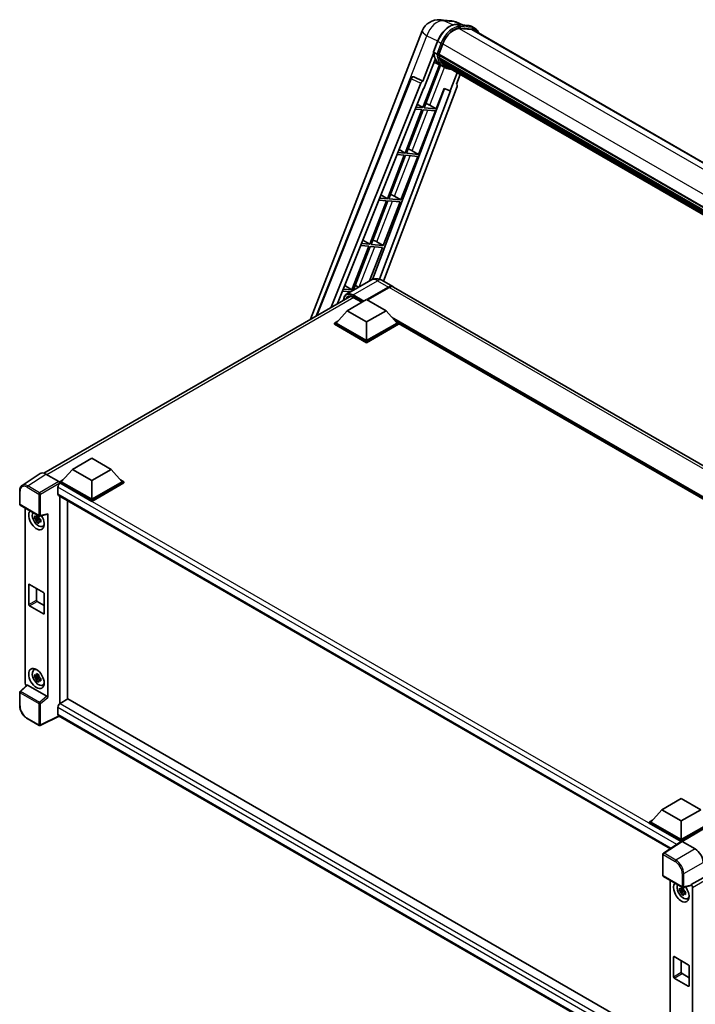
# Model space of a CAD drawing. Units: millimetres. Extents: x 0 to 12386, y 0 to 1686.
# Drawn here: x 1728 to 2035, y 288 to 736 of the extents above; entities that cross this region are included whole.
import ezdxf

# ---------------------------------------------------------------- set-up
doc = ezdxf.new("R2010")
doc.units = ezdxf.units.MM
doc.header["$LTSCALE"] = 6
doc.layers.add('Visible (ISO)', color=7, linetype='Continuous', lineweight=35)
doc.layers.add('Visible Narrow (ISO)', color=7, linetype='Continuous', lineweight=25)

msp = doc.modelspace()

# ---------------------------------------------------------------- linework, layer by layer
at = {"layer": 'Visible (ISO)'}
for p, q in [((1919.2498, 736.0505), (1923.9737, 735.6286)), ((1929.732, 733.6164), (1926.3664, 735.0334)), ((1860.1564, 599.7284), (1911.0798, 730.976)), ((1926.7247, 733.885), (1932.236, 733.3927)), ((1933.429, 731.6226), (1928.0129, 732.1063)), ((1928.3419, 732.093), (1933.8533, 731.6007)), ((1935.1006, 732.127), (1933.6864, 732.9435)), ((1934.6006, 731.2609), (2236.1354, 557.1697)), ((1916.1387, 721.4804), (1918.0037, 726.2872)), ((1918.5702, 720.2984), (1920.4213, 725.0694)), ((1916.2481, 720.6791), (1911.3514, 708.0585)), ((1911.7636, 704.7219), (1916.9286, 718.034)), ((1917.6882, 720.4468), (1916.274, 721.2633)), ((1918.5209, 720.1427), (2221.6207, 545.1479)), ((1918.7284, 719.8498), (1918.5268, 719.9662)), ((1918.5852, 720.337), (2221.6941, 545.337)), ((1919.2913, 717.9597), (1919.0268, 718.1124)), ((1919.0319, 718.2354), (2221.9427, 543.3497)), ((1919.0502, 718.6043), (2221.8278, 543.7956)), ((1919.7405, 717.0596), (2222.2623, 542.3985)), ((1918.8565, 715.6134), (1911.2753, 696.0738)), ((1911.8876, 696.0191), (1919.3973, 715.3741)), ((1919.6121, 715.279), (1916.4096, 716.6963)), ((1921.1097, 714.4135), (1919.6955, 715.23)), ((1920.1788, 716.4035), (1919.8594, 716.5879)), ((1919.8664, 716.6507), (2222.4532, 541.9522)), ((1920.8385, 715.8202), (2222.6382, 541.5761)), ((1920.999, 715.4369), (2222.8815, 541.145)), ((1862.7414, 601.2209), (1905.9484, 709.4581)), ((1906.9661, 710.0834), (1906.9971, 710.0807)), ((1911.3514, 708.0585), (1907.185, 710.0292)), ((1911.3393, 708.0596), (1911.3514, 708.0585)), ((1927.0024, 711.9708), (1923.7737, 703.6492)), ((1926.6607, 706.6912), (1928.3968, 711.1658)), ((1869.6644, 605.2179), (1910.3828, 707.2209)), ((1872.5493, 606.8835), (1911.6107, 704.7356)), ((1921.1421, 704.7572), (1888.4148, 617.907)), ((1923.9265, 703.6355), (1891.6425, 617.9616)), ((1926.9362, 705.7424), (1893.5063, 617.0275)), ((1911.6107, 704.7356), (1911.7636, 704.7219)), ((1917.399, 695.5269), (1921.003, 704.8158)), ((1921.003, 704.8158), (1923.7737, 703.6492)), ((1923.7737, 703.6492), (1923.9265, 703.6355)), ((1926.6607, 706.6912), (1926.6728, 706.6901)), ((1926.782, 706.6634), (1926.6685, 706.7113)), ((1910.9217, 695.1626), (1903.2319, 675.3433)), ((1903.8443, 675.2886), (1911.5341, 695.1079)), ((1907.8971, 695.4328), (1910.9217, 695.1626)), ((1911.2753, 696.0738), (1908.2605, 696.3431)), ((1908.7542, 697.5798), (1911.2753, 696.0738)), ((1909.3556, 674.7964), (1917.0454, 694.6157)), ((1911.5341, 695.1079), (1917.0454, 694.6157)), ((1917.399, 695.5269), (1911.8876, 696.0191)), ((1914.4952, 697.1777), (1917.399, 695.5269)), ((1900.5235, 676.9613), (1903.2319, 675.3433)), ((1902.8784, 674.4321), (1895.1886, 654.6128)), ((1895.801, 654.5581), (1903.4907, 674.3774)), ((1899.6298, 674.7223), (1902.8784, 674.4321)), ((1903.2319, 675.3433), (1899.9932, 675.6326)), ((1901.3123, 654.0659), (1909.0021, 673.8852)), ((1903.4907, 674.3774), (1909.0021, 673.8852)), ((1909.3556, 674.7964), (1903.8443, 675.2886)), ((1906.4518, 676.4472), (1909.3556, 674.7964)), ((1895.1886, 654.6128), (1891.7258, 654.9221)), ((1892.2928, 656.3427), (1895.1886, 654.6128)), ((1901.3123, 654.0659), (1895.801, 654.5581)), ((1898.4085, 655.7167), (1901.3123, 654.0659)), ((1894.835, 653.7016), (1887.1452, 633.8823)), ((1887.7576, 633.8276), (1895.4474, 653.6469)), ((1891.3624, 654.0118), (1894.835, 653.7016)), ((1893.269, 633.3354), (1900.9587, 653.1547)), ((1895.4474, 653.6469), (1900.9587, 653.1547)), ((1886.7917, 632.9711), (1879.1019, 613.1518)), ((1879.7143, 613.0971), (1887.4041, 632.9164)), ((1883.095, 633.3013), (1886.7917, 632.9711)), ((1887.1452, 633.8823), (1883.4584, 634.2116)), ((1884.0622, 635.7241), (1887.1452, 633.8823)), ((1886.9924, 617.1584), (1892.9154, 632.4241)), ((1887.4041, 632.9164), (1892.9154, 632.4241)), ((1893.269, 633.3354), (1887.7576, 633.8276)), ((1890.3651, 634.9862), (1893.269, 633.3354)), ((1875.8315, 615.1055), (1879.1019, 613.1518)), ((1887.7218, 617.5795), (1876.5849, 611.1496)), ((1885.8074, 608.7295), (1895.6715, 614.4246)), ((1885.9488, 608.6479), (1895.6715, 614.2613)), ((1896.0251, 614.2205), (1886.161, 608.5254)), ((1892.7218, 617.4805), (1897.6715, 614.6227)), ((2182.9891, 449.8945), (1898.0251, 614.4186)), ((1738.8497, 529.692), (1878.2331, 610.165)), ((1874.8276, 612.5908), (1878.5112, 612.2618)), ((1879.1019, 613.1518), (1875.191, 613.5011)), ((1879.6366, 609.7174), (1883.5421, 607.4625)), ((1879.9254, 613.0783), (1879.7143, 613.0971)), ((1876.9332, 603.6468), (1885.772, 608.75)), ((1885.772, 608.75), (1894.6109, 603.6468)), ((1876.9332, 603.6468), (1871.9128, 598.013)), ((1885.772, 598.5437), (1876.9332, 603.6468)), ((1894.6109, 603.6468), (1885.772, 598.5437)), ((1894.6109, 603.6468), (1899.6313, 598.013)), ((1871.2056, 598.013), (1872.6621, 598.8539)), ((1871.2056, 597.4415), (1871.2056, 598.013)), ((1885.772, 589.6031), (1871.2056, 598.013)), ((1885.772, 589.0316), (1871.2056, 597.4415)), ((1885.772, 590.0114), (1871.9128, 598.013)), ((1885.772, 598.5437), (1885.772, 590.0114)), ((1899.6313, 598.013), (1885.772, 590.0114)), ((1900.3384, 598.013), (1885.772, 589.6031)), ((1900.3384, 597.4415), (1885.772, 589.0316)), ((1898.882, 598.8539), (1900.3384, 598.013)), ((1900.3384, 597.4415), (1900.3384, 598.013)), ((2151.922, 452.6329), (1900.3384, 597.8847)), ((1885.772, 589.0316), (1885.772, 589.6031)), ((1751.846, 531.4277), (1760.6849, 536.5308)), ((1760.6849, 536.5308), (1769.5237, 531.4277)), ((1737.168, 529.5011), (1728.9622, 524.0778)), ((1739.7523, 529.3061), (1745.7651, 525.8346)), ((1751.846, 531.4277), (1746.8256, 525.7939)), ((1760.6849, 526.3246), (1751.846, 531.4277)), ((1769.5237, 531.4277), (1760.6849, 526.3246)), ((1769.5237, 531.4277), (1774.5441, 525.7939)), ((1746.1185, 525.7939), (1747.5749, 526.6348)), ((1746.1185, 525.2224), (1746.1185, 525.7939)), ((1760.6849, 517.384), (1746.1185, 525.7939)), ((1746.1185, 525.2226), (1746.1185, 525.0011)), ((1746.2952, 525.1203), (1746.1185, 525.2224)), ((1760.6849, 516.8124), (1746.1185, 525.2224)), ((1760.6849, 517.7922), (1746.8256, 525.7939)), ((1760.6849, 526.3246), (1760.6849, 517.7922)), ((1774.5441, 525.7939), (1760.6849, 517.7922)), ((1775.2513, 525.7939), (1760.6849, 517.384)), ((1775.2513, 525.2224), (1760.6849, 516.8124)), ((1773.7948, 526.6348), (1775.2513, 525.7939)), ((1775.2513, 525.2224), (1775.2513, 525.7939)), ((1727.8838, 515.5953), (1727.8838, 521.6491)), ((1745.2346, 523.2832), (1745.2346, 520.2213)), ((1745.5452, 519.5346), (2023.9706, 358.7857)), ((1746.1185, 519.2037), (1746.1185, 424.7761)), ((1749.654, 426.8345), (1749.654, 517.1625)), ((1760.6849, 516.8124), (1760.6849, 517.384)), ((1728.1338, 515.1623), (1736.7331, 510.1975)), ((1730.3937, 434.0853), (1730.3937, 513.8575)), ((1737.1055, 510.1457), (1740.4801, 510.9979)), ((1740.63, 427.5443), (1740.63, 511.2542)), ((1736.5536, 509.445), (1734.6549, 509.046)), ((1735.5699, 507.4612), (1736.8648, 508.9059)), ((1736.482, 510.2146), (1735.9773, 509.9232)), ((1735.9773, 508.7529), (1736.7835, 509.2183)), ((1736.5536, 509.9579), (1736.5536, 510.1756)), ((1736.5536, 509.445), (1736.5536, 509.5546)), ((1736.6926, 509.3647), (1736.5536, 509.445)), ((1736.8648, 508.9059), (1736.8648, 509.0665)), ((1736.8648, 508.9059), (1736.9597, 508.8511)), ((1737.4955, 508.4591), (1736.9908, 508.1677)), ((1737.309, 508.6495), (1737.4975, 508.5406)), ((1738.3041, 505.4849), (1738.9981, 505.792)), ((1731.9763, 469.9047), (1731.9763, 478.8862)), ((1732.3299, 479.0903), (1738.6938, 475.4161)), ((1735.5119, 477.2532), (1735.5119, 471.946)), ((1735.8654, 471.3336), (1739.0474, 469.4965)), ((1739.0474, 474.8037), (1739.0474, 465.8222)), ((1738.6938, 465.6181), (1732.3299, 469.2923)), ((1734.3105, 440.1421), (1734.9235, 440.5895)), ((1736.5536, 437.185), (1734.6549, 436.786)), ((1735.5699, 435.2012), (1736.8648, 436.646)), ((1736.482, 437.9546), (1735.9773, 437.6633)), ((1735.9773, 436.4929), (1736.7835, 436.9584)), ((1736.5536, 437.698), (1736.5536, 437.9156)), ((1736.5536, 437.185), (1736.5536, 437.2946)), ((1736.6926, 437.1047), (1736.5536, 437.185)), ((1736.8648, 436.646), (1736.8648, 436.8066)), ((1736.8648, 436.646), (1736.9597, 436.5912)), ((1737.4955, 436.1992), (1736.9908, 435.9078)), ((1737.309, 436.3895), (1737.4975, 436.2807)), ((1731.1766, 433.262), (1728.0441, 430.3623)), ((1740.2793, 428.1645), (1731.4516, 433.2612)), ((1738.3041, 433.2249), (1738.9981, 433.532)), ((1727.8838, 423.9416), (1727.8838, 429.9954)), ((1749.8308, 426.9366), (1746.2952, 424.8953)), ((1749.8308, 426.9366), (2023.8431, 268.7355)), ((1745.2346, 423.0582), (1745.2346, 419.9964)), ((1736.7331, 414.8718), (1731.3138, 418.0006)), ((1745.8124, 419.1555), (1737.2065, 414.8575)), ((2020.626, 260.4918), (1745.5452, 419.3097)), ((2020.1223, 376.5383), (2028.9612, 381.6414)), ((2028.9612, 381.6414), (2037.8, 376.5383)), ((2020.1223, 376.5383), (2015.1019, 370.9045)), ((2028.9612, 371.4352), (2020.1223, 376.5383)), ((2037.8, 376.5383), (2028.9612, 371.4352)), ((2014.3948, 370.9045), (2015.8512, 371.7454)), ((2014.3948, 370.333), (2014.3948, 370.9045)), ((2028.9612, 362.4946), (2014.3948, 370.9045)), ((2028.8311, 361.9981), (2014.3948, 370.333)), ((2028.9612, 362.9028), (2015.1019, 370.9045)), ((2028.9612, 371.4352), (2028.9612, 362.9028)), ((2042.8205, 370.9045), (2028.9612, 362.9028)), ((2043.5276, 370.9045), (2028.9612, 362.4946)), ((2043.5276, 370.333), (2029.3147, 362.1272)), ((2029.0561, 362.1468), (2020.8503, 356.7235)), ((2028.8311, 361.9981), (2028.7844, 362.0251)), ((2028.7844, 361.9672), (2028.7844, 362.0251)), ((2028.9612, 362.0841), (2028.9612, 362.4946)), ((2029.3145, 362.1273), (2035.3273, 358.6558)), ((2020.626, 346.5805), (2020.626, 356.3063)), ((2020.876, 346.1475), (2029.4753, 341.1827)), ((2038.8607, 345.5931), (2033.3722, 342.4243)), ((2023.8431, 344.4345), (2023.8431, 264.1771)), ((2029.9313, 340.7915), (2029.4266, 340.5002)), ((2033.2223, 341.9831), (2029.8477, 341.1309)), ((2030.0029, 340.5349), (2030.0029, 340.7525)), ((2033.3722, 342.2395), (2033.3722, 342.4243)), ((2033.3722, 342.4243), (2033.3726, 342.4241)), ((2034.0793, 341.2001), (2034.0793, 258.7524)), ((2030.0029, 340.0219), (2028.1043, 339.6229)), ((2029.0193, 338.0381), (2030.3141, 339.4829)), ((2029.4266, 339.3298), (2030.2328, 339.7953)), ((2030.0029, 340.0219), (2030.0029, 340.1315)), ((2030.142, 339.9416), (2030.0029, 340.0219)), ((2030.3141, 339.4829), (2030.3141, 339.6435)), ((2030.3141, 339.4829), (2030.409, 339.4281)), ((2030.9448, 339.0361), (2030.4401, 338.7447)), ((2030.7584, 339.2264), (2030.9468, 339.1176)), ((2031.7534, 336.0618), (2032.4474, 336.369)), ((2025.4256, 300.4817), (2025.4256, 309.4631)), ((2025.7792, 309.6673), (2032.1431, 305.993)), ((2028.9612, 307.8301), (2028.9612, 302.5229)), ((2032.4967, 305.3806), (2032.4967, 296.3992)), ((2029.3147, 301.9105), (2032.4967, 300.0734)), ((2032.1431, 296.1951), (2025.7792, 299.8693))]:
    msp.add_line(p, q, dxfattribs=at)
for centre, radius, start, end in [((1918.5381, 728.0823), 8, 84.896091, 158.793977), ((1923.262, 727.6604), 8, 67.166358, 84.896091), ((1906.8771, 709.0874), 1, 84.896091, 158.2387), ((1728.3838, 515.5953), 0.5, 180, 240), ((1736.9831, 510.6305), 0.5, 240, 284.173003), ((1728.3838, 429.9954), 0.5, 132.789481, 180), ((1736.9831, 415.3048), 0.5, 240, 296.538708), ((2021.126, 356.3063), 0.5, 123.461292, 180), ((2021.126, 346.5805), 0.5, 180, 240), ((2029.7253, 341.6157), 0.5, 240, 284.173003)]:
    msp.add_arc(centre, radius, start, end, dxfattribs=at)
for centre, major_axis, ratio, start_param, end_param in [((1925.4428, 724.6209), (4.1, 7.1014), 0.57735027, 0.26179939, 1.83259571), ((1930.6006, 724.3327), (4, 6.9282), 0.57735027, 0, 0.26179939), ((1930.9541, 724.1286), (4.1, 7.1014), 0.57735027, 6.06187086, 6.54498469), ((1930.6006, 724.3327), (4.1, 7.1014), 0.57735027, 6.06187086, 6.24005567), ((1927.852, 730.1739), (-8.51, -14.7398), 0.57735027, 5.93096438, 6.30366314), ((1918.8175, 720.237), (-0.215, -0.3724), 0.57735027, 4.87693346, 6.77119455), ((1929.6197, 729.1532), (-8.01, -13.8737), 0.57735027, 5.69863493, 5.7149654), ((1929.9733, 728.9491), (8.11, 14.0469), 0.57735027, 2.5543424, 2.68164536), ((1919.3286, 718.3297), (-0.215, -0.3724), 0.57735027, 4.74797851, 6.94572748), ((1929.6197, 729.1532), (-8.01, -13.8737), 0.57735027, 5.88216923, 5.89997857), ((1929.9733, 728.9491), (-8.11, -14.0469), 0.57735027, 5.87046798, 5.99777094), ((1920.1631, 716.745), (-0.215, -0.3724), 0.57735027, 4.92251144, 7.1202604), ((1929.9733, 728.9491), (-8.11, -14.0469), 0.57735027, 6.0450009, 6.17230386), ((1929.6197, 729.1532), (-8.01, -13.8737), 0.57735027, 6.084277, 6.18156167), ((1920.9421, 715.7354), (-0.115, -0.1992), 0.57735027, 4.61794393, 5.13932199), ((1921.2957, 715.5312), (-0.215, -0.3724), 0.57735027, 5.09704436, 7.28961151), ((1920.9421, 715.7354), (-0.215, -0.3724), 0.57735027, 0.96529558, 1.00642621), ((1929.9733, 728.9491), (-8.11, -14.0469), 0.57735027, 6.22138854, 6.34498207), ((1929.6197, 729.1532), (-8.11, -14.0469), 0.57735027, 0.0217991, 0.06179676), ((1922.6919, 714.7251), (-0.215, -0.3724), 0.57735027, 5.2767591, 7.28961151), ((1922.3383, 714.9292), (-0.215, -0.3724), 0.57735027, 0.96529558, 1.00642621), ((1906.8897, 709.0863), (0.1293, 0.992), 0.73761003, 6.04950114, 6.31311409), ((1910.989, 707.1445), (0.496, 0.8706), 0.5794272, 0.25896112, 1.80620149), ((1926.3133, 705.7758), (-0.5076, -0.8682), 0.57511278, 1.85878508, 3.40602546), ((1912.2993, 697.2478), (-3.7082, 1.5009), 0.22135844, 4.17094547, 4.70044469), ((1904.256, 676.5173), (-3.7082, 1.5009), 0.22135844, 4.17094547, 4.70044469), ((1896.2127, 655.7868), (-3.7082, 1.5009), 0.22135844, 4.17094547, 4.70044469), ((1888.1693, 635.0563), (-3.7082, 1.5009), 0.22135844, 4.17094547, 4.70044469), ((1880.126, 614.3258), (-3.7082, 1.5009), 0.22135844, 4.23013152, 4.70044469), ((1895.6715, 611.1586), (2, 3.4641), 0.57735027, 6.19468146, 7.06858347), ((1895.6715, 611.1586), (1.9, 3.2909), 0.57735027, 0.1985475, 0.78539816), ((1896.0251, 610.9545), (2, 3.4641), 0.57735027, 0, 0.78539816), ((1739.7567, 525.2186), (-2.503, 4.3354), 0.5766475, 5.49839613, 6.31804944), ((1746.2952, 523.8955), (-0.75, -1.299), 0.57735027, 3.92699082, 5.49778714), ((1745.7647, 525.4264), (-0.25, 0.433), 0.5780539, 3.9275998, 5.49717816), ((1746.2952, 520.8337), (-0.75, -1.299), 0.57735027, 5.49778714, 6.28318531), ((1735.5119, 508.4842), (2.5, -4.3301), 0.57735027, 3.29297256, 7.94489041), ((1736.4311, 509.0149), (-2.0006, 3.4652), 0.57735027, 0.35706869, 3.53279276), ((1740.2762, 511.4621), (-0.2435, 0.4488), 0.5718249, 2.9967698, 3.95327169), ((1736.0007, 508.7664), (-0.7827, 1.3557), 0.57735027, 5.97330265, 6.59306797), ((1736.0007, 508.7664), (-0.7827, 1.3557), 0.57735027, 1.26091366, 1.88067899), ((1736.0007, 508.7664), (0.7827, -1.3557), 0.57735027, 1.26091366, 1.88067899), ((1736.0007, 508.7664), (0.7827, -1.3557), 0.57735027, 5.97330265, 6.59306797), ((1737.6332, 509.7089), (2.5, -4.3301), 0.57735027, 5.62163033, 5.84503628), ((1732.3299, 478.682), (-0.25, 0.433), 0.57735027, 5.49778714, 7.06858347), ((1738.6938, 475.0078), (0.25, -0.433), 0.57735027, 0.78539816, 2.35619449), ((1735.8654, 471.7418), (0.25, -0.433), 0.57735027, 3.92699082, 5.49778714), ((1732.3299, 469.7006), (-0.25, 0.433), 0.57735027, 0.78539816, 2.35619449), ((1738.6938, 466.0264), (0.25, -0.433), 0.57735027, 5.49778714, 7.06858347), ((1736.4311, 436.7549), (-2.0006, 3.4652), 0.57735027, 5.8919852, 9.81597807), ((1737.6332, 437.449), (2.5, -4.3301), 0.57735027, 3.57974168, 3.80314763), ((1736.0007, 436.5065), (-0.7827, 1.3557), 0.57735027, 5.97330265, 6.59306797), ((1736.0007, 436.5065), (-0.7827, 1.3557), 0.57735027, 1.26091366, 1.88067899), ((1736.0007, 436.5065), (0.7827, -1.3557), 0.57735027, 1.26091366, 1.88067899), ((1736.0007, 436.5065), (0.7827, -1.3557), 0.57735027, 5.97330265, 6.59306797), ((1731.1013, 433.6778), (-0.5, 0.866), 0.5780539, 0.78600715, 2.07195873), ((1731.4546, 432.838), (0.2435, -0.4488), 0.5718249, 2.39113693, 3.28641551), ((1737.6332, 437.449), (2.5, -4.3301), 0.57735027, 5.62163033, 5.84503628), ((1740.2762, 427.7449), (0.241, -0.4452), 0.58179756, 0.82141755, 2.38355232), ((1746.2952, 423.6706), (-0.75, -1.299), 0.57735027, 3.92699082, 5.49778714), ((1746.2952, 420.6087), (-0.75, -1.299), 0.57735027, 5.49778714, 6.28318531), ((2028.7844, 360.8004), (0.75, 1.299), 0.57735027, 0.78539816, 1.17435442), ((2029.3149, 361.7185), (-0.2503, 0.4335), 0.5766475, 5.49839613, 6.31804944), ((2035.323, 354.5733), (-2.5, 4.3301), 0.5780539, 3.9275998, 5.49717816), ((2028.9612, 339.0611), (2.5, -4.3301), 0.57735027, 3.29297256, 8.06771222), ((2029.8804, 339.5919), (-2.0006, 3.4652), 0.57735027, 0.35706869, 3.53279276), ((2029.45, 339.3434), (-0.7827, 1.3557), 0.57735027, 5.97330265, 6.59306797), ((2033.0184, 342.4474), (-0.2435, 0.4488), 0.5718249, 2.9967698, 3.95327169), ((2033.3717, 341.6076), (0.5, -0.866), 0.5780539, 0.78600715, 2.3555855), ((2029.45, 339.3434), (-0.7827, 1.3557), 0.57735027, 1.26091366, 1.88067899), ((2029.45, 339.3434), (0.7827, -1.3557), 0.57735027, 1.26091366, 1.88067899), ((2029.45, 339.3434), (0.7827, -1.3557), 0.57735027, 5.97330265, 6.59306797), ((2031.0825, 340.2859), (2.5, -4.3301), 0.57735027, 5.62163033, 5.84503628), ((2025.7792, 309.259), (-0.25, 0.433), 0.57735027, 5.49778714, 7.06858347), ((2032.1431, 305.5848), (0.25, -0.433), 0.57735027, 0.78539816, 2.35619449), ((2025.7792, 300.2775), (-0.25, 0.433), 0.57735027, 0.78539816, 2.35619449), ((2029.3147, 302.3188), (0.25, -0.433), 0.57735027, 3.92699082, 5.49778714), ((2032.1431, 296.6033), (0.25, -0.433), 0.57735027, 5.49778714, 7.06858347)]:
    msp.add_ellipse(centre, major_axis=major_axis, ratio=ratio, start_param=start_param, end_param=end_param, dxfattribs=at)
msp.add_ellipse((1735.5119, 436.2242), major_axis=(2.5, -4.3301), ratio=0.57735027, dxfattribs=at)
for points, knots in [([(1918.0037, 726.2872), (1918.3299, 727.1278), (1918.7443, 727.958), (1919.7117, 729.5222), (1920.2644, 730.2561), (1921.459, 731.56), (1922.1007, 732.1299), (1923.42, 733.0517), (1924.0975, 733.4038), (1925.4368, 733.8483), (1926.1, 733.9408), (1926.7247, 733.885)], [6.28318531, 6.28318531, 6.28318531, 6.28318531, 6.59734457, 6.59734457, 6.91150384, 6.91150384, 7.2256631, 7.2256631, 7.53982237, 7.53982237, 7.85398163, 7.85398163, 7.85398163, 7.85398163]), ([(1932.236, 733.3927), (1932.3402, 733.3834), (1932.4432, 733.37), (1932.6466, 733.3349), (1932.7469, 733.3132), (1932.9445, 733.2615), (1933.0418, 733.2315), (1933.2327, 733.1632), (1933.3263, 733.125), (1933.5095, 733.0403), (1933.5991, 732.9938), (1933.6864, 732.9435)], [1.570796327, 1.570796327, 1.570796327, 1.570796327, 1.623156204, 1.623156204, 1.675516082, 1.675516082, 1.727875959, 1.727875959, 1.780235837, 1.780235837, 1.832595715, 1.832595715, 1.832595715, 1.832595715]), ([(1936.7652, 730.0112), (1936.6249, 730.4088), (1936.4412, 730.7734), (1935.9142, 731.5232), (1935.5369, 731.875), (1935.1006, 732.127)], [3.991574901, 3.991574901, 3.991574901, 3.991574901, 4.188790205, 4.188790205, 4.450589593, 4.450589593, 4.450589593, 4.450589593]), ([(1916.1387, 721.4804), (1916.133, 721.4658), (1916.1305, 721.4507), (1916.1329, 721.4057), (1916.1462, 721.3753), (1916.1954, 721.3164), (1916.2302, 721.2886), (1916.274, 721.2633)], [-0.047751254, -0.047751254, -0.047751254, -0.047751254, -0.0376220805, -0.0376220805, -0.0185556094, -0.0185556094, 0, 0, 0, 0]), ([(1919.6955, 715.23), (1919.304, 715.456), (1918.9381, 715.7264), (1918.2663, 716.3484), (1917.9603, 716.7), (1917.4134, 717.4752), (1917.1725, 717.8989), (1916.7584, 718.8091), (1916.5851, 719.2956), (1916.3071, 720.3229), (1916.2023, 720.8636), (1916.1321, 721.427)], [4.974188368, 4.974188368, 4.974188368, 4.974188368, 5.104549002, 5.104549002, 5.234909635, 5.234909635, 5.365270269, 5.365270269, 5.495630902, 5.495630902, 5.625991536, 5.625991536, 5.625991536, 5.625991536]), ([(1917.6882, 720.4468), (1917.7319, 720.4216), (1917.7835, 720.3996), (1917.8985, 720.3636), (1917.9608, 720.3503), (1918.0904, 720.3341), (1918.1565, 720.3319), (1918.2535, 720.3378), (1918.287, 720.3419), (1918.35, 720.3536), (1918.3794, 720.3613), (1918.4069, 720.3708), (1918.4077, 720.3711), (1918.4085, 720.3714)], [-0.0807455701, -0.0807455701, -0.0807455701, -0.0807455701, -0.0621538264, -0.0621538264, -0.0430502261, -0.0430502261, -0.0228675214, -0.0228675214, -0.011463002, -0.011463002, 0, 0, 0.0003347789, 0.0003347789, 0.0003347789, 0.0003347789]), ([(1921.1097, 714.4135), (1921.8148, 714.0064), (1922.6029, 713.7444), (1923.6988, 713.6002), (1923.9598, 713.5804), (1924.2248, 713.5745)], [1.308996939, 1.308996939, 1.308996939, 1.308996939, 1.543772585, 1.543772585, 1.615404026, 1.615404026, 1.615404026, 1.615404026]), ([(1892.7218, 617.4805), (1892.4907, 617.6139), (1892.241, 617.7374), (1891.6957, 617.9525), (1891.3996, 618.0443), (1890.7552, 618.1746), (1890.4063, 618.2129), (1889.6652, 618.2047), (1889.2727, 618.1574), (1888.4838, 617.951), (1888.0883, 617.7911), (1887.7218, 617.5795)], [3.141592654, 3.141592654, 3.141592654, 3.141592654, 3.298672286, 3.298672286, 3.455751919, 3.455751919, 3.612831552, 3.612831552, 3.769911184, 3.769911184, 3.926990817, 3.926990817, 3.926990817, 3.926990817]), ([(1875.2711, 608.4549), (1875.2768, 608.6575), (1875.2936, 608.854), (1875.3571, 609.2801), (1875.4101, 609.5054), (1875.5519, 609.9274), (1875.6407, 610.1242), (1875.8534, 610.4834), (1875.9774, 610.6458), (1876.258, 610.9299), (1876.4147, 611.0514), (1876.5849, 611.1496)], [1.602386081, 1.602386081, 1.602386081, 1.602386081, 1.727875959, 1.727875959, 1.884955592, 1.884955592, 2.042035225, 2.042035225, 2.199114858, 2.199114858, 2.35619449, 2.35619449, 2.35619449, 2.35619449]), ([(1877.3866, 609.965), (1877.4979, 610.0292), (1877.6179, 610.0784), (1877.8756, 610.1458), (1878.0134, 610.164), (1878.3052, 610.1672), (1878.4592, 610.1522), (1878.7799, 610.0874), (1878.9465, 610.0376), (1879.2872, 609.9032), (1879.4613, 609.8186), (1879.6366, 609.7174)], [2.35619449, 2.35619449, 2.35619449, 2.35619449, 2.513274123, 2.513274123, 2.670353756, 2.670353756, 2.827433388, 2.827433388, 2.984513021, 2.984513021, 3.141592654, 3.141592654, 3.141592654, 3.141592654]), ([(1727.8838, 521.6491), (1727.8838, 521.8546), (1727.8971, 522.0548), (1727.9518, 522.441), (1727.9932, 522.6272), (1728.1055, 522.9815), (1728.1765, 523.1497), (1728.3494, 523.4629), (1728.4513, 523.608), (1728.6855, 523.8677), (1728.8176, 523.9822), (1728.9622, 524.0778)], [-0.784789176, -0.784789176, -0.784789176, -0.784789176, -0.634804167, -0.634804167, -0.484819157, -0.484819157, -0.334834148, -0.334834148, -0.184849139, -0.184849139, -0.03486413, -0.03486413, -0.03486413, -0.03486413]), ([(1734.6549, 509.046), (1734.6387, 509.2441), (1734.6311, 509.4413), (1734.6311, 509.8109), (1734.6387, 510.0114), (1734.6549, 510.2163)], [4.331071921, 4.331071921, 4.331071921, 4.331071921, 4.398975087, 4.398975087, 4.466878254, 4.466878254, 4.466878254, 4.466878254]), ([(1734.6549, 510.2163), (1734.7435, 510.1404), (1734.8337, 510.0656), (1734.9556, 509.9679), (1734.986, 509.9438), (1735.0166, 509.9198)], [4.4863158772, 4.4863158772, 4.4863158772, 4.4863158772, 4.5307133937, 4.5307133937, 4.5453911286, 4.5453911286, 4.5453911286, 4.5453911286]), ([(1735.0166, 508.7495), (1734.986, 508.7734), (1734.9556, 508.7976), (1734.8337, 508.8953), (1734.7435, 508.9701), (1734.6549, 509.046)], [4.8174915459, 4.8174915459, 4.8174915459, 4.8174915459, 4.8321692807, 4.8321692807, 4.8765667973, 4.8765667973, 4.8765667973, 4.8765667973]), ([(1735.494, 510.1954), (1735.4994, 510.2402), (1735.5051, 510.2852), (1735.5288, 510.467), (1735.5485, 510.6051), (1735.5699, 510.7446)], [4.8174915459, 4.8174915459, 4.8174915459, 4.8174915459, 4.8321692807, 4.8321692807, 4.8765667973, 4.8765667973, 4.8765667973, 4.8765667973]), ([(1735.5699, 507.4612), (1735.5485, 507.5758), (1735.5288, 507.6913), (1735.5051, 507.8457), (1735.4994, 507.8841), (1735.494, 507.9226)], [4.4863158772, 4.4863158772, 4.4863158772, 4.4863158772, 4.5307133937, 4.5307133937, 4.5453911286, 4.5453911286, 4.5453911286, 4.5453911286]), ([(1735.5699, 510.7446), (1735.7333, 510.6434), (1735.9004, 510.5438), (1736.2205, 510.3589), (1736.3978, 510.2597), (1736.5835, 510.1594)], [4.331071921, 4.331071921, 4.331071921, 4.331071921, 4.398975087, 4.398975087, 4.466878254, 4.466878254, 4.466878254, 4.466878254]), ([(1736.5835, 506.876), (1736.3978, 506.9644), (1736.2205, 507.058), (1735.9004, 507.2428), (1735.7333, 507.348), (1735.5699, 507.4612)], [4.331071921, 4.331071921, 4.331071921, 4.331071921, 4.398975087, 4.398975087, 4.466878254, 4.466878254, 4.466878254, 4.466878254]), ([(1736.5835, 510.1594), (1736.562, 510.02), (1736.5423, 509.8818), (1736.5186, 509.7), (1736.513, 509.655), (1736.5075, 509.6102)], [4.4863158772, 4.4863158772, 4.4863158772, 4.4863158772, 4.5307133937, 4.5307133937, 4.5453911286, 4.5453911286, 4.5453911286, 4.5453911286]), ([(1736.5075, 507.3375), (1736.513, 507.299), (1736.5186, 507.2605), (1736.5423, 507.1061), (1736.562, 506.9907), (1736.5835, 506.876)], [4.8174915459, 4.8174915459, 4.8174915459, 4.8174915459, 4.8321692807, 4.8321692807, 4.8765667973, 4.8765667973, 4.8765667973, 4.8765667973]), ([(1736.9849, 508.7834), (1737.0264, 508.7657), (1737.0682, 508.7482), (1737.2375, 508.6778), (1737.367, 508.6257), (1737.4985, 508.5746)], [4.8174915459, 4.8174915459, 4.8174915459, 4.8174915459, 4.8321692807, 4.8321692807, 4.8765667973, 4.8765667973, 4.8765667973, 4.8765667973]), ([(1737.4985, 507.4043), (1737.367, 507.4554), (1737.2375, 507.5075), (1737.0682, 507.5778), (1737.0264, 507.5954), (1736.9849, 507.6131)], [4.4863158772, 4.4863158772, 4.4863158772, 4.4863158772, 4.5307133937, 4.5307133937, 4.5453911286, 4.5453911286, 4.5453911286, 4.5453911286]), ([(1737.4985, 508.5746), (1737.4925, 508.3637), (1737.4898, 508.1605), (1737.4898, 507.7909), (1737.4925, 507.5964), (1737.4985, 507.4043)], [4.331071921, 4.331071921, 4.331071921, 4.331071921, 4.398975087, 4.398975087, 4.466878254, 4.466878254, 4.466878254, 4.466878254]), ([(1734.6549, 436.786), (1734.6387, 436.9841), (1734.6311, 437.1814), (1734.6311, 437.551), (1734.6387, 437.7514), (1734.6549, 437.9563)], [4.331071921, 4.331071921, 4.331071921, 4.331071921, 4.398975087, 4.398975087, 4.466878254, 4.466878254, 4.466878254, 4.466878254]), ([(1734.6549, 437.9563), (1734.7435, 437.8804), (1734.8337, 437.8057), (1734.9556, 437.7079), (1734.986, 437.6838), (1735.0166, 437.6598)], [4.4863158772, 4.4863158772, 4.4863158772, 4.4863158772, 4.5307133937, 4.5307133937, 4.5453911286, 4.5453911286, 4.5453911286, 4.5453911286]), ([(1735.0166, 436.4895), (1734.986, 436.5135), (1734.9556, 436.5376), (1734.8337, 436.6354), (1734.7435, 436.7101), (1734.6549, 436.786)], [4.8174915459, 4.8174915459, 4.8174915459, 4.8174915459, 4.8321692807, 4.8321692807, 4.8765667973, 4.8765667973, 4.8765667973, 4.8765667973]), ([(1735.494, 437.9354), (1735.4994, 437.9802), (1735.5051, 438.0252), (1735.5288, 438.207), (1735.5485, 438.3452), (1735.5699, 438.4846)], [4.8174915459, 4.8174915459, 4.8174915459, 4.8174915459, 4.8321692807, 4.8321692807, 4.8765667973, 4.8765667973, 4.8765667973, 4.8765667973]), ([(1735.5699, 435.2012), (1735.5485, 435.3159), (1735.5288, 435.4314), (1735.5051, 435.5858), (1735.4994, 435.6242), (1735.494, 435.6627)], [4.4863158772, 4.4863158772, 4.4863158772, 4.4863158772, 4.5307133937, 4.5307133937, 4.5453911286, 4.5453911286, 4.5453911286, 4.5453911286]), ([(1735.5699, 438.4846), (1735.7333, 438.3834), (1735.9004, 438.2838), (1736.2205, 438.099), (1736.3978, 437.9998), (1736.5835, 437.8995)], [4.331071921, 4.331071921, 4.331071921, 4.331071921, 4.398975087, 4.398975087, 4.466878254, 4.466878254, 4.466878254, 4.466878254]), ([(1736.5835, 434.6161), (1736.3978, 434.7044), (1736.2205, 434.7981), (1735.9004, 434.9829), (1735.7333, 435.0881), (1735.5699, 435.2012)], [4.331071921, 4.331071921, 4.331071921, 4.331071921, 4.398975087, 4.398975087, 4.466878254, 4.466878254, 4.466878254, 4.466878254]), ([(1736.5835, 437.8995), (1736.562, 437.76), (1736.5423, 437.6219), (1736.5186, 437.4401), (1736.513, 437.3951), (1736.5075, 437.3503)], [4.4863158772, 4.4863158772, 4.4863158772, 4.4863158772, 4.5307133937, 4.5307133937, 4.5453911286, 4.5453911286, 4.5453911286, 4.5453911286]), ([(1736.5075, 435.0775), (1736.513, 435.039), (1736.5186, 435.0006), (1736.5423, 434.8462), (1736.562, 434.7307), (1736.5835, 434.6161)], [4.8174915459, 4.8174915459, 4.8174915459, 4.8174915459, 4.8321692807, 4.8321692807, 4.8765667973, 4.8765667973, 4.8765667973, 4.8765667973]), ([(1736.9849, 436.5234), (1737.0264, 436.5058), (1737.0682, 436.4882), (1737.2375, 436.4178), (1737.367, 436.3658), (1737.4985, 436.3146)], [4.8174915459, 4.8174915459, 4.8174915459, 4.8174915459, 4.8321692807, 4.8321692807, 4.8765667973, 4.8765667973, 4.8765667973, 4.8765667973]), ([(1737.4985, 435.1443), (1737.367, 435.1955), (1737.2375, 435.2475), (1737.0682, 435.3179), (1737.0264, 435.3355), (1736.9849, 435.3531)], [4.4863158772, 4.4863158772, 4.4863158772, 4.4863158772, 4.5307133937, 4.5307133937, 4.5453911286, 4.5453911286, 4.5453911286, 4.5453911286]), ([(1737.4985, 436.3146), (1737.4925, 436.1037), (1737.4898, 435.9005), (1737.4898, 435.5309), (1737.4925, 435.3364), (1737.4985, 435.1443)], [4.331071921, 4.331071921, 4.331071921, 4.331071921, 4.398975087, 4.398975087, 4.466878254, 4.466878254, 4.466878254, 4.466878254]), ([(1731.3138, 418.0006), (1731.1276, 418.1081), (1730.9437, 418.2311), (1730.5835, 418.505), (1730.4071, 418.6558), (1730.065, 418.9816), (1729.8992, 419.1567), (1729.5814, 419.527), (1729.4295, 419.7223), (1729.1423, 420.1289), (1729.0072, 420.3402), (1728.7566, 420.7742), (1728.6412, 420.9969), (1728.4326, 421.4489), (1728.3395, 421.6781), (1728.1776, 422.1385), (1728.1089, 422.3696), (1727.9978, 422.8288), (1727.9554, 423.0569), (1727.8984, 423.5058), (1727.8838, 423.7266), (1727.8838, 423.9416)], [-0.78478918, -0.78478918, -0.78478918, -0.78478918, -0.62783134, -0.62783134, -0.47087351, -0.47087351, -0.31391567, -0.31391567, -0.15695784, -0.15695784, 0, 0, 0.15695784, 0.15695784, 0.31391567, 0.31391567, 0.47087351, 0.47087351, 0.62783134, 0.62783134, 0.78478918, 0.78478918, 0.78478918, 0.78478918]), ([(2028.1043, 339.6229), (2028.088, 339.821), (2028.0804, 340.0183), (2028.0804, 340.3879), (2028.088, 340.5883), (2028.1043, 340.7933)], [4.331071921, 4.331071921, 4.331071921, 4.331071921, 4.398975087, 4.398975087, 4.466878254, 4.466878254, 4.466878254, 4.466878254]), ([(2028.1043, 340.7933), (2028.1928, 340.7173), (2028.283, 340.6426), (2028.4049, 340.5449), (2028.4353, 340.5207), (2028.4659, 340.4967)], [4.4863158772, 4.4863158772, 4.4863158772, 4.4863158772, 4.5307133937, 4.5307133937, 4.5453911286, 4.5453911286, 4.5453911286, 4.5453911286]), ([(2028.9433, 340.7724), (2028.9488, 340.8172), (2028.9544, 340.8621), (2028.9781, 341.0439), (2028.9978, 341.1821), (2029.0193, 341.3215)], [4.8174915459, 4.8174915459, 4.8174915459, 4.8174915459, 4.8321692807, 4.8321692807, 4.8765667973, 4.8765667973, 4.8765667973, 4.8765667973]), ([(2029.0193, 341.3215), (2029.1827, 341.2203), (2029.3497, 341.1207), (2029.6698, 340.9359), (2029.8471, 340.8367), (2030.0328, 340.7364)], [4.331071921, 4.331071921, 4.331071921, 4.331071921, 4.398975087, 4.398975087, 4.466878254, 4.466878254, 4.466878254, 4.466878254]), ([(2030.0328, 340.7364), (2030.0113, 340.5969), (2029.9917, 340.4588), (2029.968, 340.277), (2029.9623, 340.232), (2029.9568, 340.1872)], [4.4863158772, 4.4863158772, 4.4863158772, 4.4863158772, 4.5307133937, 4.5307133937, 4.5453911286, 4.5453911286, 4.5453911286, 4.5453911286]), ([(2028.4659, 339.3264), (2028.4353, 339.3504), (2028.4049, 339.3745), (2028.283, 339.4723), (2028.1928, 339.547), (2028.1043, 339.6229)], [4.8174915459, 4.8174915459, 4.8174915459, 4.8174915459, 4.8321692807, 4.8321692807, 4.8765667973, 4.8765667973, 4.8765667973, 4.8765667973]), ([(2029.0193, 338.0381), (2028.9978, 338.1528), (2028.9781, 338.2683), (2028.9544, 338.4227), (2028.9488, 338.4611), (2028.9433, 338.4996)], [4.4863158772, 4.4863158772, 4.4863158772, 4.4863158772, 4.5307133937, 4.5307133937, 4.5453911286, 4.5453911286, 4.5453911286, 4.5453911286]), ([(2030.0328, 337.453), (2029.8471, 337.5413), (2029.6698, 337.635), (2029.3497, 337.8198), (2029.1827, 337.925), (2029.0193, 338.0381)], [4.331071921, 4.331071921, 4.331071921, 4.331071921, 4.398975087, 4.398975087, 4.466878254, 4.466878254, 4.466878254, 4.466878254]), ([(2029.9568, 337.9144), (2029.9623, 337.8759), (2029.968, 337.8375), (2029.9917, 337.6831), (2030.0113, 337.5676), (2030.0328, 337.453)], [4.8174915459, 4.8174915459, 4.8174915459, 4.8174915459, 4.8321692807, 4.8321692807, 4.8765667973, 4.8765667973, 4.8765667973, 4.8765667973]), ([(2030.4342, 339.3603), (2030.4757, 339.3427), (2030.5175, 339.3251), (2030.6868, 339.2547), (2030.8163, 339.2027), (2030.9478, 339.1516)], [4.8174915459, 4.8174915459, 4.8174915459, 4.8174915459, 4.8321692807, 4.8321692807, 4.8765667973, 4.8765667973, 4.8765667973, 4.8765667973]), ([(2030.9478, 337.9812), (2030.8163, 338.0324), (2030.6868, 338.0844), (2030.5175, 338.1548), (2030.4757, 338.1724), (2030.4342, 338.19)], [4.4863158772, 4.4863158772, 4.4863158772, 4.4863158772, 4.5307133937, 4.5307133937, 4.5453911286, 4.5453911286, 4.5453911286, 4.5453911286]), ([(2030.9478, 339.1516), (2030.9418, 338.9406), (2030.9391, 338.7374), (2030.9391, 338.3678), (2030.9418, 338.1733), (2030.9478, 337.9812)], [4.331071921, 4.331071921, 4.331071921, 4.331071921, 4.398975087, 4.398975087, 4.466878254, 4.466878254, 4.466878254, 4.466878254])]:
    msp.add_open_spline(points, degree=3, knots=knots, dxfattribs=at)
for points, weights in [([(1735.9773, 509.9232), (1735.6254, 509.9367), (1735.0166, 509.9198)], [1.35956394726, 1.22656475141, 1.03074466748]), ([(1735.0166, 508.7495), (1735.6254, 508.7664), (1735.9773, 508.7529)], [1.03074466748, 1.22656475141, 1.35956394726]), ([(1735.494, 510.1954), (1735.813, 510.045), (1735.9773, 509.9232)], [1.03074466748, 1.22656475141, 1.35956394726]), ([(1735.9773, 508.7529), (1735.813, 508.4414), (1735.494, 507.9226)], [1.35956394726, 1.22656475141, 1.03074466748]), ([(1736.5075, 507.3375), (1736.8265, 507.8563), (1736.9908, 508.1677)], [1.03074466748, 1.22656475141, 1.35956394726]), ([(1736.9908, 508.1677), (1737.0141, 507.9646), (1736.9849, 507.6131)], [1.35956394726, 1.22656475141, 1.03074466748]), ([(1735.9773, 437.6633), (1735.6254, 437.6767), (1735.0166, 437.6598)], [1.35956394726, 1.22656475141, 1.03074466748]), ([(1735.0166, 436.4895), (1735.6254, 436.5064), (1735.9773, 436.4929)], [1.03074466748, 1.22656475141, 1.35956394726]), ([(1735.494, 437.9354), (1735.813, 437.785), (1735.9773, 437.6633)], [1.03074466748, 1.22656475141, 1.35956394726]), ([(1735.9773, 436.4929), (1735.813, 436.1815), (1735.494, 435.6627)], [1.35956394726, 1.22656475141, 1.03074466748]), ([(1736.5075, 435.0775), (1736.8265, 435.5963), (1736.9908, 435.9078)], [1.03074466748, 1.22656475141, 1.35956394726]), ([(1736.9908, 435.9078), (1737.0141, 435.7046), (1736.9849, 435.3531)], [1.35956394726, 1.22656475141, 1.03074466748]), ([(2028.9433, 340.7724), (2029.2623, 340.6219), (2029.4266, 340.5002)], [1.03074466748, 1.22656475141, 1.35956394726]), ([(2029.4266, 340.5002), (2029.0747, 340.5136), (2028.4659, 340.4967)], [1.35956394726, 1.22656475141, 1.03074466748]), ([(2028.4659, 339.3264), (2029.0747, 339.3433), (2029.4266, 339.3298)], [1.03074466748, 1.22656475141, 1.35956394726]), ([(2029.4266, 339.3298), (2029.2623, 339.0184), (2028.9433, 338.4996)], [1.35956394726, 1.22656475141, 1.03074466748]), ([(2029.9568, 337.9144), (2030.2758, 338.4332), (2030.4401, 338.7447)], [1.03074466748, 1.22656475141, 1.35956394726]), ([(2030.4401, 338.7447), (2030.4634, 338.5415), (2030.4342, 338.19)], [1.35956394726, 1.22656475141, 1.03074466748])]:
    msp.add_rational_spline(points, weights, degree=2, dxfattribs=at)
at = {"layer": 'Visible Narrow (ISO)'}
for p, q in [((1920.8628, 735.629), (1925.5866, 735.2071)), ((1924.9659, 733.6883), (1920.8628, 735.629)), ((1925.5866, 735.2071), (1929.2658, 733.658)), ((1926.857, 733.8426), (1932.3683, 733.3503)), ((1928.2712, 733.0261), (1926.857, 733.8426)), ((1927.9347, 732.105), (2230.5886, 557.3677)), ((1933.7826, 732.5338), (1928.2712, 733.0261)), ((1928.448, 732.3663), (1933.9593, 731.8741)), ((1933.7826, 732.5338), (1932.3683, 733.3503)), ((1933.429, 731.6226), (2235.4904, 557.2273)), ((1895.6313, 683.613), (1913.1648, 728.8028)), ((1913.1648, 728.8028), (1918.0794, 726.4783)), ((1916.274, 721.2633), (1918.1637, 726.1337)), ((1919.5779, 725.3172), (1918.1637, 726.1337)), ((1919.5779, 725.3172), (1917.6882, 720.4468)), ((1918.4085, 720.3714), (1920.2376, 725.0858)), ((1920.4404, 725.1181), (2223.5505, 550.1174)), ((1914.4952, 697.1777), (1921.1694, 714.3795)), ((1863.2209, 601.4977), (1906.2112, 709.1921)), ((1906.2112, 709.1921), (1910.3828, 707.2209)), ((1911.3393, 708.0596), (1907.1677, 710.0307)), ((1907.1677, 710.0307), (1907.185, 710.0292)), ((1926.6621, 706.6946), (1926.6728, 706.6901)), ((1906.4518, 676.4472), (1913.6198, 694.9216)), ((1898.4085, 655.7167), (1905.5765, 674.1911)), ((1890.3651, 634.9862), (1897.5331, 653.4606)), ((1882.4249, 614.5213), (1889.4898, 632.7301)), ((1879.5849, 610.8524), (1890.7218, 617.2823)), ((1895.8483, 614.1592), (1886.1256, 608.5458)), ((1890.7218, 617.2823), (1895.6715, 614.4246)), ((1895.8483, 614.1592), (1895.6715, 614.2613)), ((2180.9891, 449.6964), (1896.0251, 614.2205)), ((1879.8652, 609.5854), (1740.2848, 528.9986)), ((1879.4081, 610.5462), (1884.1457, 607.811)), ((1884.4993, 608.0151), (1879.5849, 610.8524)), ((1883.6154, 607.5048), (1879.5849, 609.8318)), ((2152.8109, 453.1461), (1897.2335, 600.7038)), ((2152.3867, 452.9012), (1898.1327, 599.6948)), ((2152.0685, 452.7175), (1898.8071, 598.938)), ((1731.5515, 523.886), (1739.7523, 529.3061)), ((1745.7651, 525.8346), (1736.9708, 520.7572)), ((1737.3241, 520.1452), (1746.1185, 525.2226)), ((2028.7844, 362.0251), (1746.2952, 525.1203)), ((1728.0302, 515.3912), (1728.0302, 521.445)), ((1731.2103, 523.281), (1736.6295, 520.1522)), ((1736.9708, 520.7572), (1731.5515, 523.886)), ((1736.6295, 520.1522), (1736.6295, 510.4264)), ((1737.3241, 510.4194), (1737.3241, 520.1452)), ((2026.853, 360.6907), (1745.2346, 523.2832)), ((1745.2346, 520.2213), (2024.3803, 359.0565)), ((1736.6295, 510.4264), (1728.0302, 515.3912)), ((1740.63, 511.2542), (1737.3241, 510.4194)), ((1731.9763, 478.8862), (1732.3299, 479.0903)), ((1731.9763, 469.9047), (1735.5119, 471.946)), ((1732.3299, 469.2923), (1735.8654, 471.3336)), ((1738.6938, 465.6181), (1739.0474, 465.8222)), ((1728.296, 430.3402), (1731.4516, 433.2612)), ((1736.8953, 425.3754), (1728.296, 430.3402)), ((1728.0302, 423.7375), (1728.0302, 429.7913)), ((1728.0302, 429.7913), (1736.6295, 424.8265)), ((1740.2793, 428.1645), (1736.8953, 425.3754)), ((1737.3241, 424.8195), (1740.63, 427.5443)), ((1736.6295, 424.8265), (1736.6295, 415.1007)), ((1737.3241, 415.0937), (1737.3241, 424.8195)), ((2022.53, 262.9616), (1745.2346, 423.0582)), ((1746.2952, 424.8953), (2023.8431, 264.653)), ((1736.6295, 415.1007), (1731.2103, 418.2295)), ((1745.6476, 419.2506), (1737.3241, 415.0937)), ((1745.2346, 419.9964), (2020.6263, 260.9989)), ((2021.1136, 356.7072), (2029.3145, 362.1273)), ((2035.3273, 358.6558), (2026.5329, 353.5784)), ((2020.7724, 356.1022), (2026.1917, 352.9734)), ((2020.7724, 346.3764), (2020.7724, 356.1022)), ((2026.5329, 353.5784), (2021.1136, 356.7072)), ((2030.0663, 347.4584), (2038.8607, 352.5358)), ((2029.3717, 341.4116), (2020.7724, 346.3764)), ((2029.3717, 347.4654), (2029.3717, 341.4116)), ((2030.0663, 341.4046), (2030.0663, 347.4584)), ((2038.8611, 345.5929), (2033.3726, 342.4241)), ((2033.3722, 342.2395), (2030.0663, 341.4046)), ((2034.0793, 341.2001), (2039.5678, 344.3689)), ((2025.4256, 309.4631), (2025.7792, 309.6673)), ((2025.4256, 300.4817), (2028.9612, 302.5229)), ((2025.7792, 299.8693), (2029.3147, 301.9105)), ((2032.1431, 296.1951), (2032.4967, 296.3992))]:
    msp.add_line(p, q, dxfattribs=at)
for centre, major_axis, ratio, start_param, end_param in [((1918.5381, 728.0823), (3.4206, 7.2319), 0.65980777, 0.21484297, 1.7780431), ((1918.5381, 728.0823), (0.7117, 7.9683), 0.78867513, 6.01957236, 6.28318531), ((1923.262, 727.6604), (0.7117, 7.9683), 0.78867513, 6.01957236, 6.28318531), ((1923.262, 727.6604), (3.1045, 7.3731), 0.52285182, 0, 0.18906056), ((1918.5381, 728.0823), (-7.4583, 2.8938), 0.21132487, 0, 0.85161555), ((1923.675, 725.6415), (4.5, 7.7942), 0.57735027, 0.26179939, 1.83259571), ((1925.0892, 724.825), (4.5, 7.7942), 0.57735027, 0.26179939, 1.83259571), ((1925.4428, 724.6209), (4.25, 7.3612), 0.57735027, 0.26179939, 1.83259571), ((1926.6802, 733.3869), (0.0445, 0.498), 0.78867513, 5.9323059, 6.28318531), ((1928.0944, 732.5704), (0.0445, 0.498), 0.78867513, 4.36150957, 5.9323059), ((1932.1916, 732.8947), (0.0445, 0.498), 0.78867513, 5.9323059, 6.28318531), ((1929.1864, 725.1492), (4.5, 7.7942), 0.57735027, 0, 0.26179939), ((1933.6058, 732.0782), (0.0445, 0.498), 0.78867513, 4.36150957, 5.9323059), ((1930.6006, 724.3327), (4.5, 7.7942), 0.57735027, 0, 0.26179939), ((1930.9541, 724.1286), (4.25, 7.3612), 0.57735027, 5.93848413, 6.54498469), ((1918.4698, 726.1064), (-0.4661, 0.1809), 0.21132487, 0, 0.93888201), ((1919.8841, 725.2899), (0.4661, -0.1809), 0.21132487, 4.08047467, 5.65127099), ((1928.2055, 729.9697), (-8.51, -14.7398), 0.57735027, 5.62896416, 6.28318531), ((1929.6197, 729.1532), (-8.51, -14.7398), 0.57735027, 5.62896416, 6.28318531), ((1929.9733, 728.9491), (-8.26, -14.3067), 0.57735027, 5.63917515, 6.48369071), ((1906.8771, 709.0874), (-0.9287, 0.3707), 0.19861581, 0, 0.8536021), ((1906.8771, 709.0874), (0.4272, 0.9041), 0.65879397, 0.21458513, 1.76182551), ((1906.8771, 709.0874), (0.089, 0.996), 0.78867513, 6.01957236, 6.28318531), ((1890.7218, 612.3834), (-3, 5.1962), 0.57735027, 5.49778714, 6.28318531), ((1890.7218, 614.0164), (2, 3.4641), 0.57735027, 0, 0.78539816), ((1895.8483, 611.0566), (-1.9, -3.2909), 0.57735027, 3.70497835, 3.92699082), ((1895.8483, 613.9551), (0.125, -0.2165), 0.57735027, 2.17206054, 2.35619449), ((1879.4081, 605.8514), (-2.875, 4.9796), 0.57735027, 5.49778714, 7.00309553), ((1879.5849, 605.7493), (-2.5, 4.3301), 0.57735027, 5.49778714, 6.73421212), ((1879.5849, 605.9535), (-3, 5.1962), 0.57735027, 5.49778714, 6.28318531), ((1879.7616, 605.8514), (-2.375, 4.1136), 0.57735027, 0, 0.32588296), ((1879.5849, 610.6483), (0.125, 0.2165), 0.57735027, 0.78539816, 2.35619449), ((1879.7616, 609.9339), (-0.125, -0.2165), 0.57735027, 5.49778714, 6.28318531), ((1731.5677, 519.8064), (-2.5286, 4.3192), 0.57677384, 5.49491862, 6.31457193), ((1728.3838, 521.6491), (-0.5, 0), 0.57735027, 0, 0.78539816), ((1731.2141, 519.6023), (-2.2527, 3.9019), 0.5766475, 5.49839613, 7.06797448), ((1731.5638, 523.4851), (0.25, 0.433), 0.57735027, 0.82030475, 2.35619449), ((1736.9831, 520.3563), (0.25, 0.433), 0.57735027, 0.82030475, 2.35619449), ((1736.9831, 520.3563), (-0.5, 0), 0.57735027, 0.78539816, 2.32128791), ((1736.9831, 520.3563), (-0.25, 0.433), 0.53637355, 3.9275998, 5.49717816), ((1728.3838, 515.5953), (-0.5, 0), 0.57735027, 0, 0.78539816), ((1728.3838, 515.5953), (-0.25, -0.433), 0.57735027, 5.49778714, 6.28318531), ((1736.9831, 510.6305), (0.5, 0), 0.57735027, 3.92699082, 5.46288056), ((1736.9831, 510.6305), (-0.25, -0.433), 0.57735027, 5.49778714, 6.28318531), ((1736.9831, 510.6305), (0.1224, -0.4848), 0.68265399, 0, 0.9565019), ((1728.3838, 429.9954), (-0.25, -0.433), 0.57735027, 4.17779463, 5.49778714), ((1728.3838, 429.9954), (-0.3397, 0.3669), 0.43528024, 5.38790672, 6.28318531), ((1728.3838, 429.9954), (-0.5, 0), 0.57735027, 0, 0.78539816), ((1728.3838, 423.9416), (-0.5, 0), 0.57735027, 0, 0.78539816), ((1731.2141, 421.9037), (-2.25, 3.8971), 0.5780539, 0.78600715, 2.3555855), ((1736.9831, 425.0306), (0.25, 0.433), 0.57735027, 1.03620198, 2.35619449), ((1736.9831, 425.0306), (-0.5, 0), 0.57735027, 0.78539816, 2.32128791), ((1736.9831, 425.0306), (-0.318, 0.3858), 0.39624112, 3.84968252, 5.41181729), ((1731.5638, 418.4336), (-0.25, -0.433), 0.57735027, 5.49778714, 6.28318531), ((1736.9831, 415.3048), (-0.25, -0.433), 0.57735027, 5.49778714, 6.28318531), ((1736.9831, 415.3048), (0.5, 0), 0.57735027, 3.92699082, 5.46288056), ((1736.9831, 415.3048), (0.2234, -0.4473), 0.5766475, 0, 0.81965331), ((2021.126, 356.3063), (-0.5, 0), 0.57735027, 0, 0.78539816), ((2021.126, 356.3063), (-0.25, -0.433), 0.57735027, 3.9618974, 5.49778714), ((2021.126, 356.3063), (-0.2757, 0.4171), 0.5766475, 5.463532, 6.28318531), ((2026.5453, 353.1775), (0.25, 0.433), 0.57735027, 0.82030475, 2.35619449), ((2026.1878, 349.2991), (2.25, -3.8971), 0.5780539, 0.78600715, 2.3555855), ((2026.5414, 349.5033), (-2.5, 4.3301), 0.57388586, 3.9275998, 5.49717816), ((2021.126, 346.5805), (-0.5, 0), 0.57735027, 0, 0.78539816), ((2021.126, 346.5805), (-0.25, -0.433), 0.57735027, 5.49778714, 6.28318531), ((2029.7253, 347.6695), (0.5, 0), 0.57735027, 3.92699082, 5.46288056), ((2029.7253, 341.6157), (0.5, 0), 0.57735027, 3.92699082, 5.46288056), ((2029.7253, 341.6157), (-0.25, -0.433), 0.57735027, 5.49778714, 6.28318531), ((2029.7253, 341.6157), (0.1224, -0.4848), 0.68265399, 0, 0.9565019)]:
    msp.add_ellipse(centre, major_axis=major_axis, ratio=ratio, start_param=start_param, end_param=end_param, dxfattribs=at)

doc.saveas('drawing.dxf')
